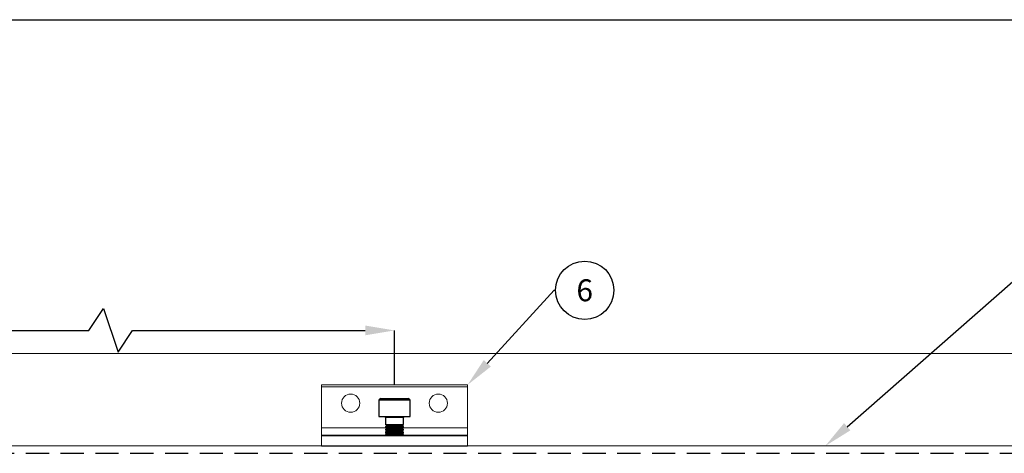
# Model space of a CAD drawing. Units: millimetres. Extents: x 66 to 1003, y 78 to 733.
# Drawn here: x 323 to 593, y 614 to 733 of the extents above; entities that cross this region are included whole.
import ezdxf
from ezdxf import colors
from ezdxf.entities.mleader import LeaderData, LeaderLine
from ezdxf.enums import TextEntityAlignment as Align
from ezdxf.math import Vec2, Vec3

# ---------------------------------------------------------------- set-up
doc = ezdxf.new("R2010")
doc.units = ezdxf.units.MM
doc.header["$PDSIZE"] = -1
doc.linetypes.add('DASHED2', pattern=[9.525, 6.35, -3.175])
for name, color, linetype in [('Cuts', 7, 'DASHED2'), ('Dimensions', 7, 'Continuous'), ('Plot', 7, 'Continuous')]:
    doc.layers.add(name, color=color, linetype=linetype)
doc.layers.add('Helaform', color=7, linetype='Continuous', lineweight=15)
doc.styles.add('SLDTEXTSTYLE0', font='TXT', dxfattribs={"width": 0.605})
doc.dimstyles.new('SLDDIMSTYLE0', dxfattribs={"dimtxt": 8, "dimasz": 8, "dimexe": 0, "dimexo": 0.0625, "dimgap": 3, "dimtad": 1, "dimrnd": 0.5, "dimzin": 12, "dimdsep": 46, "dimtxsty": 'SLDTEXTSTYLE0', "dimcen": 0.09, "dimadec": 0, "dimazin": 3, "dimtfac": 1, "dimtofl": 0, "dimtmove": 0, "dimatfit": 3, "dimfxl": 1, "dimfrac": 2, "dimtolj": 1, "dimtzin": 12, "dimarcsym": 0})

# ---------------------------------------------------------------- blocks, each defined once
blk = doc.blocks.new('*D15')
at = {"layer": 'Defpoints', "color": 0, "transparency": 16777216}
for p in [(426.11, 648.11), (126.11, 633.19), (426.11, 633.19)]:
    blk.add_point(p, dxfattribs=at)
at = {"layer": 'Dimensions', "color": 0, "lineweight": -2, "transparency": 16777216}
for p, q in [((342.42, 648.11), (346.42, 654.11)), ((346.42, 654.11), (350.42, 642.11)), ((126.11, 633.26), (126.11, 648.11)), ((134.11, 648.11), (342.42, 648.11)), ((350.42, 642.11), (354.42, 648.11)), ((354.42, 648.11), (418.11, 648.11)), ((426.11, 633.26), (426.11, 648.11))]:
    blk.add_line(p, q, dxfattribs=at)
at = {"layer": 'Dimensions', "color": 0, "transparency": 16777216}
for points in [[(134.11, 649.44), (134.11, 646.78), (126.11, 648.11)], [(418.11, 649.44), (418.11, 646.78), (426.11, 648.11)]]:
    blk.add_solid(points, dxfattribs=at)
at = {"layer": 'Dimensions', "color": 0, "transparency": 16777216, "insert": (276.11, 655.11), "char_height": 8, "attachment_point": 5, "style": 'SLDTEXTSTYLE0'}
blk.add_mtext('\\A1;Max. 500', dxfattribs=at)
blk = doc.blocks.new('20202 Track (side)')
at = {"layer": 'Cuts'}
blk.add_line((65.53, 541.19), (765.53, 541.19), dxfattribs=at)
at = {"layer": 'Helaform'}
blk.add_line((65.53, 543.19), (765.53, 543.19), dxfattribs=at)
blk = doc.blocks.new('_TagCircle')
at = {"color": 0, "linetype": 'ByBlock', "lineweight": -2, "transparency": 16777216}
blk.add_circle((0, 0), 4, dxfattribs=at)
at = {"layer": 'Helaform', "color": 0, "transparency": 16777216}
blk.add_attdef('TAGNUMBER', text='', height=3, dxfattribs=at).set_placement((0, -1.5), align=Align.CENTER)
blk = doc.blocks.new('20250 Cover plate + end caps (side)')
at = {"layer": 'Helaform'}
blk.add_line((6, 54), (706, 54), dxfattribs=at)
blk = doc.blocks.new('20076 Wall bracket (side)')
at = {"layer": 'Dimensions'}
blk.add_line((-20, -16.72), (20, -16.72), dxfattribs=at)
at = {"layer": 'Helaform', "color": 7, "linetype": 'Continuous', "lineweight": 15}
for p, q in [((20, 0), (-20, 0)), ((-20, 0), (-20, -16.72)), ((20, 0), (20, -16.72)), ((20, -0.5), (-20, -0.5))]:
    blk.add_line(p, q, dxfattribs=at)
at = {"layer": 'Helaform', "color": 7, "linetype": 'Continuous', "lineweight": 25}
for p, q in [((-4.25, -4.22), (-4.25, -8.62)), ((-3.75, -3.72), (0, -3.72)), ((0, -3.72), (3.75, -3.72)), ((4.25, -8.62), (4.25, -4.22)), ((0, -8.72), (-4.15, -8.72)), ((-2.5, -8.92), (-2.5, -10.81)), ((4.15, -8.72), (0, -8.72)), ((2.5, -10.81), (2.5, -8.92)), ((-2.5, -10.81), (0, -10.81)), ((-2.06, -11.12), (-2.5, -10.81)), ((-2.06, -11.12), (-2.5, -11.43)), ((-2.5, -11.43), (-2.5, -11.57)), ((-2.5, -11.43), (0, -11.43)), ((-2.06, -11.88), (-2.5, -11.57)), ((-2.5, -11.57), (0, -11.57)), ((-2.06, -11.88), (-2.5, -12.19)), ((-2.5, -12.19), (-2.5, -12.33)), ((-2.5, -12.19), (0, -12.19)), ((-2.06, -12.64), (-2.5, -12.33)), ((-2.5, -12.33), (0, -12.33)), ((-2.06, -12.64), (-2.5, -12.95)), ((-2.5, -12.95), (-2.5, -13.09)), ((-2.5, -12.95), (0, -12.95)), ((-2.06, -13.4), (-2.5, -13.09)), ((-2.5, -13.09), (0, -13.09)), ((-2.06, -13.4), (-2.5, -13.71)), ((-2.06, -11.12), (2.06, -11.12)), ((-2.06, -11.88), (2.06, -11.88)), ((-2.06, -12.64), (2.06, -12.64)), ((-2.06, -13.4), (2.06, -13.4)), ((0, -10.81), (2.5, -10.81)), ((0, -11.43), (2.5, -11.43)), ((0, -11.57), (2.5, -11.57)), ((0, -12.19), (2.5, -12.19)), ((0, -12.33), (2.5, -12.33)), ((0, -12.95), (2.5, -12.95)), ((0, -13.09), (2.5, -13.09)), ((2.06, -11.12), (2.5, -10.81)), ((2.06, -11.12), (2.5, -11.43)), ((2.06, -11.88), (2.5, -11.57)), ((2.06, -11.88), (2.5, -12.19)), ((2.06, -12.64), (2.5, -12.33)), ((2.06, -12.64), (2.5, -12.95)), ((2.06, -13.4), (2.5, -13.09)), ((2.06, -13.4), (2.5, -13.71)), ((2.5, -11.57), (2.5, -11.43)), ((2.5, -12.33), (2.5, -12.19)), ((2.5, -13.09), (2.5, -12.95)), ((-2.5, -13.71), (-2.5, -13.72)), ((-2.5, -13.71), (0, -13.71)), ((0, -13.71), (2.5, -13.71)), ((2.5, -13.72), (2.5, -13.71))]:
    blk.add_line(p, q, dxfattribs=at)
at = {"layer": 'Helaform', "color": 8, "linetype": 'Continuous', "lineweight": 25}
for p, q in [((0, -4.22), (-4.25, -4.22)), ((4.25, -4.22), (0, -4.22)), ((-4.25, -8.62), (0, -8.62)), ((0, -8.92), (-2.5, -8.92)), ((0, -8.62), (4.25, -8.62)), ((2.5, -8.92), (0, -8.92))]:
    blk.add_line(p, q, dxfattribs=at)
at = {"layer": 'Helaform'}
for p, q in [((20, -11.72), (-20, -11.72)), ((20, -13.72), (-20, -13.72)), ((-20, -13.97), (20, -13.97)), ((-2.5, -13.72), (2.5, -13.72))]:
    blk.add_line(p, q, dxfattribs=at)
at = {"layer": 'Helaform', "color": 7, "linetype": 'Continuous', "lineweight": 15}
for centre in [(-12, -5), (12, -5)]:
    blk.add_circle(centre, 2.5, dxfattribs=at)
at = {"layer": 'Helaform', "color": 7, "linetype": 'Continuous', "lineweight": 25}
for centre, radius, start, end in [((-3.75, -4.22), 0.5, 90.0005, 179.9954), ((3.75, -4.22), 0.5, 0.0046, 89.9997), ((-4.15, -8.62), 0.1, 180.0248, 269.9656), ((-2.7, -8.92), 0.2, 0.0136, 89.9938), ((2.7, -8.92), 0.2, 90.0065, 179.9855), ((4.15, -8.62), 0.1, 270.0352, 359.9734)]:
    blk.add_arc(centre, radius, start, end, dxfattribs=at)

msp = doc.modelspace()

# ---------------------------------------------------------------- linework, layer by layer
at = {"layer": 'Plot'}
msp.add_line((65.708, 733.152), (989.708, 733.152), dxfattribs=at)

# ---------------------------------------------------------------- block references
at = {"layer": 'Helaform'}
for name, p in [('20250 Cover plate + end caps (side)', (100.113, 587.783)), ('20076 Wall bracket (side)', (426.113, 633.193)), ('20202 Track (side)', (40.581, 73.287))]:
    msp.add_blockref(name, p, dxfattribs=at)

# ---------------------------------------------------------------- dimensions: what is measured, and where the dimension line sits
at = {"layer": 'Dimensions'}
dim = msp.add_linear_dim(base=(426.113, 648.11), p1=(126.113, 633.193), p2=(426.113, 633.193), text='Max. 500', dimstyle='SLDDIMSTYLE0', dxfattribs=at)
dim.commit()
dim.dimension.update_dxf_attribs({"geometry": '*D15', "text_midpoint": (276.113, 655.11)})

# ---------------------------------------------------------------- leaders
at = {"layer": 'Helaform'}
ml = msp.add_multileader_block('Standard', dxfattribs=at)
ml.set_content('_TagCircle', color=256, scale=2)
ml.set_attribute('TAGNUMBER', '1', width=0)
ml.set_leader_properties()
ml.build(insert=Vec2(0, 0))
ml.multileader.update_dxf_attribs({"text_left_attachment_type": 6, "text_right_attachment_type": 6, "text_top_attachment_type": 10, "dogleg_length": 0.36, "arrow_head_size": 8})
ctx = ml.context
ctx.base_point, ctx.char_height, ctx.arrow_head_size, ctx.plane_origin = Vec3(595.778, 661.486), 8, 8, Vec3(544.047, 616.473)
ctx.left_attachment, ctx.right_attachment, ctx.bottom_attachment = 6, 6, 10
notes = []
notes.append((ctx, [(0, (1, 1, 0), (595.418, 661.486), (1, 0), 0.36, [(0, [(544.047, 616.473)], 0, [])])]))
ctx.block.insert = Vec3(603.778, 661.486)
ml = msp.add_multileader_block('Standard', dxfattribs=at)
ml.set_content('_TagCircle', color=256, scale=2)
ml.set_attribute('TAGNUMBER', '6', width=0)
ml.set_leader_properties()
ml.build(insert=Vec2(0, 0))
ml.multileader.update_dxf_attribs({"text_left_attachment_type": 6, "text_right_attachment_type": 6, "text_top_attachment_type": 10, "dogleg_length": 0.36, "arrow_head_size": 8})
ctx = ml.context
ctx.base_point, ctx.char_height, ctx.arrow_head_size, ctx.plane_origin = Vec3(470.189, 659.083), 8, 8, Vec3(446.113, 633.193)
ctx.left_attachment, ctx.right_attachment, ctx.bottom_attachment = 6, 6, 10
notes.append((ctx, [(0, (1, 1, 0), (469.829, 659.083), (1, 0), 0.36, [(0, [(446.113, 633.193)], 0, [])])]))
ctx.block.insert = Vec3(478.189, 659.083)
for ctx, leaders in notes:
    for number, flags, end, landing, length, lines in leaders:
        leader = LeaderData()
        leader.index, (leader.has_last_leader_line, leader.has_dogleg_vector, leader.attachment_direction) = number, flags
        leader.last_leader_point, leader.dogleg_vector, leader.dogleg_length = Vec3(end), Vec3(landing), length
        for number, points, colour, breaks in lines:
            line = LeaderLine()
            line.index, line.vertices, line.color, line.breaks = number, Vec3.list(points), colors.encode_raw_color(colour), breaks
            leader.lines.append(line)
        ctx.leaders.append(leader)

doc.saveas('drawing.dxf')
